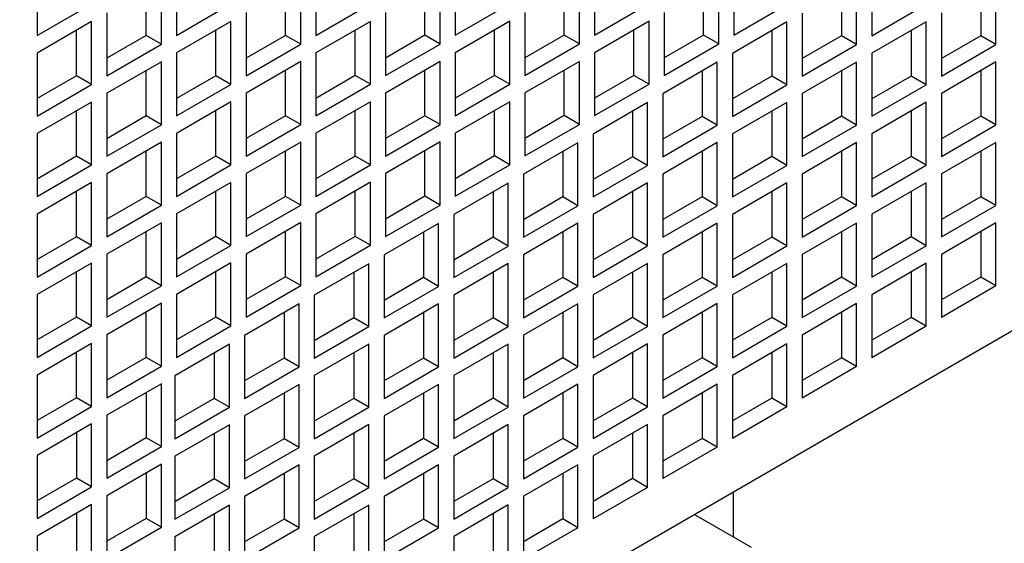
# Model space of a CAD drawing. Units: inches. Extents: x 0 to 17, y 0 to 11.
# Drawn here: x 14 to 15.5, y 3.7 to 4.5 of the extents above; entities that cross this region are included whole.
import ezdxf

# ---------------------------------------------------------------- set-up
doc = ezdxf.new("R2010")
doc.units = ezdxf.units.IN
doc.header["$LTSCALE"] = 0.935
doc.header["$MEASUREMENT"] = 0
doc.layers.get('0').update_dxf_attribs({"linetype": 'CONTINUOUS'})

msp = doc.modelspace()

# ---------------------------------------------------------------- linework, layer by layer
at = {"color": 7, "linetype": 'CONTINUOUS'}
for p, q in [((14.8801, 4.5457), (14.8801, 4.4531)), ((15.085, 4.5458), (15.085, 4.4533)), ((14.0606, 4.545), (14.0606, 4.4525)), ((14.2432, 4.4398), (14.2432, 4.5323)), ((14.2655, 4.5452), (14.2655, 4.4527)), ((14.4481, 4.44), (14.4481, 4.5325)), ((14.4704, 4.5454), (14.4704, 4.4528)), ((14.653, 4.4401), (14.653, 4.5326)), ((14.6752, 4.5455), (14.6752, 4.453)), ((14.8579, 4.4403), (14.8579, 4.5328)), ((15.0628, 4.4404), (15.0628, 4.533)), ((15.2654, 4.4393), (15.2654, 4.5318)), ((15.2877, 4.5447), (15.2877, 4.4522)), ((15.4703, 4.4394), (15.4703, 4.532)), ((14.2209, 4.4527), (14.2209, 4.5195)), ((14.4258, 4.4528), (14.4258, 4.5196)), ((14.6307, 4.453), (14.6307, 4.5198)), ((14.8356, 4.4531), (14.8356, 4.5199)), ((15.0405, 4.4533), (15.0405, 4.5201)), ((15.2432, 4.519), (15.2432, 4.4522)), ((15.4481, 4.5191), (15.4481, 4.4523)), ((14.0606, 4.4525), (14.1407, 4.4988)), ((14.2655, 4.4527), (14.3456, 4.499)), ((14.4704, 4.4528), (14.5505, 4.4992)), ((14.6752, 4.453), (14.7554, 4.4993)), ((14.8801, 4.4531), (14.9603, 4.4995)), ((15.085, 4.4533), (15.1652, 4.4996)), ((15.2877, 4.4522), (15.3679, 4.4985)), ((14.163, 4.486), (14.163, 4.3935)), ((14.3456, 4.4733), (14.2655, 4.427)), ((14.3456, 4.3808), (14.3456, 4.4733)), ((14.3679, 4.4862), (14.3679, 4.3936)), ((14.5505, 4.4734), (14.4704, 4.4271)), ((14.5505, 4.3809), (14.5505, 4.4734)), ((14.5728, 4.4863), (14.5728, 4.3938)), ((14.7554, 4.4736), (14.6752, 4.4273)), ((14.7554, 4.3811), (14.7554, 4.4736)), ((14.7777, 4.4865), (14.7777, 4.3939)), ((14.9603, 4.4738), (14.8801, 4.4274)), ((14.9603, 4.3812), (14.9603, 4.4738)), ((14.9826, 4.4866), (14.9826, 4.3941)), ((15.1853, 4.4855), (15.1853, 4.393)), ((15.3901, 4.4857), (15.3901, 4.3931)), ((14.1407, 4.4731), (14.0606, 4.4268)), ((14.1185, 4.3935), (14.1185, 4.4603)), ((14.1407, 4.3806), (14.1407, 4.4731)), ((14.3234, 4.3936), (14.3234, 4.4604)), ((14.5283, 4.3938), (14.5283, 4.4606)), ((14.7332, 4.3939), (14.7332, 4.4607)), ((14.938, 4.3941), (14.938, 4.4609)), ((15.163, 4.4726), (15.0828, 4.4263)), ((15.1407, 4.4598), (15.1407, 4.393)), ((15.163, 4.3801), (15.163, 4.4726)), ((15.3679, 4.4728), (15.2877, 4.4265)), ((15.3456, 4.4599), (15.3456, 4.3931)), ((15.3679, 4.3802), (15.3679, 4.4728)), ((14.2209, 4.4527), (14.163, 4.4192)), ((14.2432, 4.4398), (14.2209, 4.4527)), ((14.4258, 4.4528), (14.3679, 4.4194)), ((14.4481, 4.44), (14.4258, 4.4528)), ((14.6307, 4.453), (14.5728, 4.4195)), ((14.653, 4.4401), (14.6307, 4.453)), ((14.8356, 4.4531), (14.7777, 4.4197)), ((14.8579, 4.4403), (14.8356, 4.4531)), ((15.0405, 4.4533), (14.9826, 4.4198)), ((15.0628, 4.4404), (15.0405, 4.4533)), ((15.2432, 4.4522), (15.1853, 4.4187)), ((15.2654, 4.4393), (15.2432, 4.4522)), ((15.4481, 4.4523), (15.3901, 4.4189)), ((15.4703, 4.4394), (15.4481, 4.4523)), ((14.163, 4.3935), (14.2432, 4.4398)), ((14.3679, 4.3936), (14.4481, 4.44)), ((14.5728, 4.3938), (14.653, 4.4401)), ((14.7777, 4.3939), (14.8579, 4.4403)), ((14.9826, 4.3941), (15.0628, 4.4404)), ((15.1853, 4.393), (15.2654, 4.4393)), ((15.3901, 4.3931), (15.4703, 4.4394)), ((14.0606, 4.4268), (14.0606, 4.3343)), ((14.2655, 4.427), (14.2655, 4.3344)), ((14.4704, 4.4271), (14.4704, 4.3346)), ((14.6752, 4.4273), (14.6752, 4.3347)), ((14.8801, 4.4274), (14.8801, 4.3349)), ((15.0828, 4.4263), (15.0828, 4.3338)), ((15.2877, 4.4265), (15.2877, 4.3339)), ((14.2432, 4.4141), (14.163, 4.3678)), ((14.2209, 4.3344), (14.2209, 4.4012)), ((14.2432, 4.3216), (14.2432, 4.4141)), ((14.4481, 4.4142), (14.3679, 4.3679)), ((14.4258, 4.3346), (14.4258, 4.4014)), ((14.4481, 4.3217), (14.4481, 4.4142)), ((14.653, 4.4144), (14.5728, 4.3681)), ((14.6307, 4.3347), (14.6307, 4.4015)), ((14.653, 4.3219), (14.653, 4.4144)), ((14.8579, 4.4146), (14.7777, 4.3682)), ((14.8356, 4.3349), (14.8356, 4.4017)), ((14.8579, 4.322), (14.8579, 4.4146)), ((15.0605, 4.4134), (14.9804, 4.3671)), ((15.0605, 4.3209), (15.0605, 4.4134)), ((15.2654, 4.4136), (15.1853, 4.3673)), ((15.2654, 4.321), (15.2654, 4.4136)), ((15.4703, 4.4137), (15.3901, 4.3674)), ((15.4481, 4.4009), (15.4481, 4.3341)), ((15.4703, 4.3212), (15.4703, 4.4137)), ((16.1474, 4.3963), (14.0093, 3.1608)), ((14.1185, 4.3935), (14.0606, 4.36)), ((14.1407, 4.3806), (14.1185, 4.3935)), ((14.3234, 4.3936), (14.2655, 4.3602)), ((14.3456, 4.3808), (14.3234, 4.3936)), ((14.5283, 4.3938), (14.4704, 4.3603)), ((14.5505, 4.3809), (14.5283, 4.3938)), ((14.7332, 4.3939), (14.6752, 4.3605)), ((14.7554, 4.3811), (14.7332, 4.3939)), ((14.938, 4.3941), (14.8801, 4.3606)), ((14.9603, 4.3812), (14.938, 4.3941)), ((15.0383, 4.4006), (15.0383, 4.3338)), ((15.1407, 4.393), (15.0828, 4.3595)), ((15.163, 4.3801), (15.1407, 4.393)), ((15.2432, 4.4007), (15.2432, 4.3339)), ((15.3456, 4.3931), (15.2877, 4.3597)), ((15.3679, 4.3802), (15.3456, 4.3931)), ((14.0606, 4.3343), (14.1407, 4.3806)), ((14.2655, 4.3344), (14.3456, 4.3808)), ((14.4704, 4.3346), (14.5505, 4.3809)), ((14.6752, 4.3347), (14.7554, 4.3811)), ((14.8801, 4.3349), (14.9603, 4.3812)), ((15.0828, 4.3338), (15.163, 4.3801)), ((15.2877, 4.3339), (15.3679, 4.3802)), ((14.163, 4.3678), (14.163, 4.2752)), ((14.3679, 4.3679), (14.3679, 4.2754)), ((14.5728, 4.3681), (14.5728, 4.2755)), ((14.7777, 4.3682), (14.7777, 4.2757)), ((14.9804, 4.3671), (14.9804, 4.2746)), ((15.1853, 4.3673), (15.1853, 4.2747)), ((15.3901, 4.3674), (15.3901, 4.2749)), ((14.1407, 4.3549), (14.0606, 4.3086)), ((14.1407, 4.2624), (14.1407, 4.3549)), ((14.3456, 4.355), (14.2655, 4.3087)), ((14.3456, 4.2625), (14.3456, 4.355)), ((14.5505, 4.3552), (14.4704, 4.3089)), ((14.5505, 4.2627), (14.5505, 4.3552)), ((14.7554, 4.3554), (14.6752, 4.309)), ((14.7554, 4.2628), (14.7554, 4.3554)), ((14.9581, 4.3542), (14.8779, 4.3079)), ((14.9581, 4.2617), (14.9581, 4.3542)), ((15.163, 4.3544), (15.0828, 4.3081)), ((15.163, 4.2618), (15.163, 4.3544)), ((15.3679, 4.3545), (15.2877, 4.3082)), ((15.3679, 4.262), (15.3679, 4.3545)), ((14.1185, 4.2752), (14.1185, 4.342)), ((14.2209, 4.3344), (14.163, 4.301)), ((14.2432, 4.3216), (14.2209, 4.3344)), ((14.3234, 4.2754), (14.3234, 4.3422)), ((14.4258, 4.3346), (14.3679, 4.3011)), ((14.4481, 4.3217), (14.4258, 4.3346)), ((14.5283, 4.2755), (14.5283, 4.3423)), ((14.6307, 4.3347), (14.5728, 4.3013)), ((14.653, 4.3219), (14.6307, 4.3347)), ((14.7332, 4.2757), (14.7332, 4.3425)), ((14.8356, 4.3349), (14.7777, 4.3014)), ((14.8579, 4.322), (14.8356, 4.3349)), ((14.9358, 4.3414), (14.9358, 4.2746)), ((15.0383, 4.3338), (14.9804, 4.3003)), ((15.0605, 4.3209), (15.0383, 4.3338)), ((15.1407, 4.3415), (15.1407, 4.2747)), ((15.2432, 4.3339), (15.1853, 4.3005)), ((15.2654, 4.321), (15.2432, 4.3339)), ((15.3456, 4.3417), (15.3456, 4.2749)), ((15.4481, 4.3341), (15.3901, 4.3006)), ((15.4703, 4.3212), (15.4481, 4.3341)), ((14.163, 4.2752), (14.2432, 4.3216)), ((14.3679, 4.2754), (14.4481, 4.3217)), ((14.5728, 4.2755), (14.653, 4.3219)), ((14.7777, 4.2757), (14.8579, 4.322)), ((14.9804, 4.2746), (15.0605, 4.3209)), ((15.1853, 4.2747), (15.2654, 4.321)), ((15.3901, 4.2749), (15.4703, 4.3212)), ((14.0606, 4.3086), (14.0606, 4.216)), ((14.2655, 4.3087), (14.2655, 4.2162)), ((14.4704, 4.3089), (14.4704, 4.2163)), ((14.6752, 4.309), (14.6752, 4.2165)), ((14.8779, 4.3079), (14.8779, 4.2154)), ((15.0828, 4.3081), (15.0828, 4.2155)), ((15.2877, 4.3082), (15.2877, 4.2157)), ((14.2432, 4.2958), (14.163, 4.2495)), ((14.2432, 4.2033), (14.2432, 4.2958)), ((14.4481, 4.296), (14.3679, 4.2497)), ((14.4481, 4.2035), (14.4481, 4.296)), ((14.653, 4.2962), (14.5728, 4.2498)), ((14.653, 4.2036), (14.653, 4.2962)), ((14.8556, 4.295), (14.7755, 4.2487)), ((14.8556, 4.2025), (14.8556, 4.295)), ((15.0605, 4.2952), (14.9804, 4.2489)), ((15.0605, 4.2026), (15.0605, 4.2952)), ((15.2654, 4.2953), (15.1853, 4.249)), ((15.2654, 4.2028), (15.2654, 4.2953)), ((15.4703, 4.2955), (15.3901, 4.2492)), ((15.4703, 4.203), (15.4703, 4.2955)), ((14.1185, 4.2752), (14.0606, 4.2418)), ((14.1407, 4.2624), (14.1185, 4.2752)), ((14.2209, 4.2162), (14.2209, 4.283)), ((14.3234, 4.2754), (14.2655, 4.2419)), ((14.3456, 4.2625), (14.3234, 4.2754)), ((14.4258, 4.2163), (14.4258, 4.2831)), ((14.5283, 4.2755), (14.4704, 4.2421)), ((14.5505, 4.2627), (14.5283, 4.2755)), ((14.6307, 4.2165), (14.6307, 4.2833)), ((14.7332, 4.2757), (14.6752, 4.2422)), ((14.7554, 4.2628), (14.7332, 4.2757)), ((14.8334, 4.2822), (14.8334, 4.2154)), ((14.9358, 4.2746), (14.8779, 4.2411)), ((14.9581, 4.2617), (14.9358, 4.2746)), ((15.0383, 4.2823), (15.0383, 4.2155)), ((15.1407, 4.2747), (15.0828, 4.2413)), ((15.163, 4.2618), (15.1407, 4.2747)), ((15.2432, 4.2825), (15.2432, 4.2157)), ((15.3456, 4.2749), (15.2877, 4.2414)), ((15.3679, 4.262), (15.3456, 4.2749)), ((15.4481, 4.2826), (15.4481, 4.2158)), ((14.0606, 4.216), (14.1407, 4.2624)), ((14.2655, 4.2162), (14.3456, 4.2625)), ((14.4704, 4.2163), (14.5505, 4.2627)), ((14.6752, 4.2165), (14.7554, 4.2628)), ((14.8779, 4.2154), (14.9581, 4.2617)), ((15.0828, 4.2155), (15.163, 4.2618)), ((15.2877, 4.2157), (15.3679, 4.262)), ((14.163, 4.2495), (14.163, 4.157)), ((14.3679, 4.2497), (14.3679, 4.1571)), ((14.5728, 4.2498), (14.5728, 4.1573)), ((14.7755, 4.2487), (14.7755, 4.1562)), ((14.9804, 4.2489), (14.9804, 4.1563)), ((15.1853, 4.249), (15.1853, 4.1565)), ((15.3901, 4.2492), (15.3901, 4.1566)), ((14.1407, 4.2366), (14.0606, 4.1903)), ((14.1407, 4.1441), (14.1407, 4.2366)), ((14.3456, 4.2368), (14.2655, 4.1905)), ((14.3456, 4.1443), (14.3456, 4.2368)), ((14.5505, 4.237), (14.4704, 4.1906)), ((14.5505, 4.1444), (14.5505, 4.237)), ((14.7532, 4.2358), (14.673, 4.1895)), ((14.7532, 4.1433), (14.7532, 4.2358)), ((14.9581, 4.236), (14.8779, 4.1897)), ((14.9581, 4.1434), (14.9581, 4.236)), ((15.163, 4.2361), (15.0828, 4.1898)), ((15.163, 4.1436), (15.163, 4.2361)), ((15.3679, 4.2363), (15.2877, 4.19)), ((15.3679, 4.1438), (15.3679, 4.2363)), ((14.1185, 4.157), (14.1185, 4.2238)), ((14.2209, 4.2162), (14.163, 4.1827)), ((14.2432, 4.2033), (14.2209, 4.2162)), ((14.3234, 4.1571), (14.3234, 4.2239)), ((14.4258, 4.2163), (14.3679, 4.1829)), ((14.4481, 4.2035), (14.4258, 4.2163)), ((14.5283, 4.1573), (14.5283, 4.2241)), ((14.6307, 4.2165), (14.5728, 4.183)), ((14.653, 4.2036), (14.6307, 4.2165)), ((14.7309, 4.223), (14.7309, 4.1562)), ((14.8334, 4.2154), (14.7755, 4.1819)), ((14.8556, 4.2025), (14.8334, 4.2154)), ((14.9358, 4.2231), (14.9358, 4.1563)), ((15.0383, 4.2155), (14.9804, 4.1821)), ((15.0605, 4.2026), (15.0383, 4.2155)), ((15.1407, 4.2233), (15.1407, 4.1565)), ((15.2432, 4.2157), (15.1853, 4.1822)), ((15.2654, 4.2028), (15.2432, 4.2157)), ((15.3456, 4.2234), (15.3456, 4.1566)), ((15.4481, 4.2158), (15.3901, 4.1824)), ((15.4703, 4.203), (15.4481, 4.2158)), ((14.163, 4.157), (14.2432, 4.2033)), ((14.3679, 4.1571), (14.4481, 4.2035)), ((14.5728, 4.1573), (14.653, 4.2036)), ((14.7755, 4.1562), (14.8556, 4.2025)), ((14.9804, 4.1563), (15.0605, 4.2026)), ((15.1853, 4.1565), (15.2654, 4.2028)), ((15.3901, 4.1566), (15.4703, 4.203)), ((14.0606, 4.1903), (14.0606, 4.0978)), ((14.2655, 4.1905), (14.2655, 4.0979)), ((14.4704, 4.1906), (14.4704, 4.0981)), ((14.673, 4.1895), (14.673, 4.097)), ((14.8779, 4.1897), (14.8779, 4.0971)), ((15.0828, 4.1898), (15.0828, 4.0973)), ((15.2877, 4.19), (15.2877, 4.0974)), ((14.2432, 4.1776), (14.163, 4.1313)), ((14.2432, 4.0851), (14.2432, 4.1776)), ((14.4481, 4.1778), (14.3679, 4.1314)), ((14.4481, 4.0852), (14.4481, 4.1778)), ((14.6507, 4.1766), (14.5706, 4.1303)), ((14.6507, 4.0841), (14.6507, 4.1766)), ((14.8556, 4.1768), (14.7755, 4.1305)), ((14.8556, 4.0842), (14.8556, 4.1768)), ((15.0605, 4.1769), (14.9804, 4.1306)), ((15.0605, 4.0844), (15.0605, 4.1769)), ((15.2654, 4.1771), (15.1853, 4.1308)), ((15.2654, 4.0846), (15.2654, 4.1771)), ((15.4703, 4.1773), (15.3901, 4.1309)), ((15.4703, 4.0847), (15.4703, 4.1773)), ((14.1185, 4.157), (14.0606, 4.1235)), ((14.1407, 4.1441), (14.1185, 4.157)), ((14.2209, 4.0979), (14.2209, 4.1647)), ((14.3234, 4.1571), (14.2655, 4.1237)), ((14.3456, 4.1443), (14.3234, 4.1571)), ((14.4258, 4.0981), (14.4258, 4.1649)), ((14.5283, 4.1573), (14.4704, 4.1238)), ((14.5505, 4.1444), (14.5283, 4.1573)), ((14.6285, 4.1638), (14.6285, 4.097)), ((14.7309, 4.1562), (14.673, 4.1227)), ((14.7532, 4.1433), (14.7309, 4.1562)), ((14.8334, 4.1639), (14.8334, 4.0971)), ((14.9358, 4.1563), (14.8779, 4.1229)), ((14.9581, 4.1434), (14.9358, 4.1563)), ((15.0383, 4.1641), (15.0383, 4.0973)), ((15.1407, 4.1565), (15.0828, 4.123)), ((15.163, 4.1436), (15.1407, 4.1565)), ((15.2432, 4.1642), (15.2432, 4.0974)), ((15.3456, 4.1566), (15.2877, 4.1232)), ((15.3679, 4.1438), (15.3456, 4.1566)), ((15.4481, 4.1644), (15.4481, 4.0976)), ((14.0606, 4.0978), (14.1407, 4.1441)), ((14.2655, 4.0979), (14.3456, 4.1443)), ((14.4704, 4.0981), (14.5505, 4.1444)), ((14.673, 4.097), (14.7532, 4.1433)), ((14.8779, 4.0971), (14.9581, 4.1434)), ((15.0828, 4.0973), (15.163, 4.1436)), ((15.2877, 4.0974), (15.3679, 4.1438)), ((14.163, 4.1313), (14.163, 4.0387)), ((14.3679, 4.1314), (14.3679, 4.0389)), ((14.5706, 4.1303), (14.5706, 4.0378)), ((14.7755, 4.1305), (14.7755, 4.0379)), ((14.9804, 4.1306), (14.9804, 4.0381)), ((15.1853, 4.1308), (15.1853, 4.0382)), ((15.3901, 4.1309), (15.3901, 4.0384)), ((14.1407, 4.1184), (14.0606, 4.0721)), ((14.1407, 4.0259), (14.1407, 4.1184)), ((14.3456, 4.1186), (14.2655, 4.0722)), ((14.3456, 4.026), (14.3456, 4.1186)), ((14.5483, 4.1174), (14.4681, 4.0711)), ((14.5483, 4.0249), (14.5483, 4.1174)), ((14.7532, 4.1176), (14.673, 4.0713)), ((14.7532, 4.025), (14.7532, 4.1176)), ((14.9581, 4.1177), (14.8779, 4.0714)), ((14.9581, 4.0252), (14.9581, 4.1177)), ((15.163, 4.1179), (15.0828, 4.0716)), ((15.163, 4.0254), (15.163, 4.1179)), ((15.3679, 4.1181), (15.2877, 4.0717)), ((15.3679, 4.0255), (15.3679, 4.1181)), ((14.1185, 4.0387), (14.1185, 4.1055)), ((14.2209, 4.0979), (14.163, 4.0645)), ((14.2432, 4.0851), (14.2209, 4.0979)), ((14.3234, 4.0389), (14.3234, 4.1057)), ((14.4258, 4.0981), (14.3679, 4.0646)), ((14.4481, 4.0852), (14.4258, 4.0981)), ((14.526, 4.1046), (14.526, 4.0378)), ((14.6285, 4.097), (14.5706, 4.0635)), ((14.6507, 4.0841), (14.6285, 4.097)), ((14.7309, 4.1047), (14.7309, 4.0379)), ((14.8334, 4.0971), (14.7755, 4.0637)), ((14.8556, 4.0842), (14.8334, 4.0971)), ((14.9358, 4.1049), (14.9358, 4.0381)), ((15.0383, 4.0973), (14.9804, 4.0638)), ((15.0605, 4.0844), (15.0383, 4.0973)), ((15.1407, 4.105), (15.1407, 4.0382)), ((15.2432, 4.0974), (15.1853, 4.064)), ((15.2654, 4.0846), (15.2432, 4.0974)), ((15.3456, 4.1052), (15.3456, 4.0384)), ((15.4481, 4.0976), (15.3901, 4.0641)), ((15.4703, 4.0847), (15.4481, 4.0976)), ((14.163, 4.0387), (14.2432, 4.0851)), ((14.3679, 4.0389), (14.4481, 4.0852)), ((14.5706, 4.0378), (14.6507, 4.0841)), ((14.7755, 4.0379), (14.8556, 4.0842)), ((14.9804, 4.0381), (15.0605, 4.0844)), ((15.1853, 4.0382), (15.2654, 4.0846)), ((15.4703, 4.0847), (15.3901, 4.0384)), ((14.0606, 4.0721), (14.0606, 3.9795)), ((14.2655, 4.0722), (14.2655, 3.9797)), ((14.4681, 4.0711), (14.4681, 3.9786)), ((14.673, 4.0713), (14.673, 3.9787)), ((14.8779, 4.0714), (14.8779, 3.9789)), ((15.0828, 4.0716), (15.0828, 3.979)), ((15.2877, 4.0717), (15.2877, 3.9792)), ((14.2432, 4.0594), (14.163, 4.013)), ((14.2432, 3.9668), (14.2432, 4.0594)), ((14.4459, 4.0582), (14.3657, 4.0119)), ((14.4459, 3.9657), (14.4459, 4.0582)), ((14.6507, 4.0584), (14.5706, 4.0121)), ((14.6507, 3.9658), (14.6507, 4.0584)), ((14.8556, 4.0585), (14.7755, 4.0122)), ((14.8556, 3.966), (14.8556, 4.0585)), ((15.0605, 4.0587), (14.9804, 4.0124)), ((15.0605, 3.9662), (15.0605, 4.0587)), ((15.2654, 4.0589), (15.1853, 4.0125)), ((15.2654, 3.9663), (15.2654, 4.0589)), ((14.2209, 3.9797), (14.2209, 4.0465)), ((14.3234, 4.0389), (14.2655, 4.0054)), ((14.3456, 4.026), (14.3234, 4.0389)), ((14.4236, 4.0454), (14.4236, 3.9786)), ((14.6285, 4.0455), (14.6285, 3.9787)), ((14.8334, 4.0457), (14.8334, 3.9789)), ((15.0383, 4.0458), (15.0383, 3.979)), ((15.2432, 4.046), (15.2432, 3.9792)), ((14.1185, 4.0387), (14.0606, 4.0053)), ((14.0606, 3.9795), (14.1407, 4.0259)), ((14.1407, 4.0259), (14.1185, 4.0387)), ((14.2655, 3.9797), (14.3456, 4.026)), ((14.526, 4.0378), (14.4681, 4.0043)), ((14.4681, 3.9786), (14.5483, 4.0249)), ((14.5483, 4.0249), (14.526, 4.0378)), ((14.7309, 4.0379), (14.673, 4.0045)), ((14.673, 3.9787), (14.7532, 4.025)), ((14.7532, 4.025), (14.7309, 4.0379)), ((14.9358, 4.0381), (14.8779, 4.0046)), ((14.8779, 3.9789), (14.9581, 4.0252)), ((14.9581, 4.0252), (14.9358, 4.0381)), ((15.1407, 4.0382), (15.0828, 4.0048)), ((15.0828, 3.979), (15.163, 4.0254)), ((15.163, 4.0254), (15.1407, 4.0382)), ((15.3456, 4.0384), (15.2877, 4.0049)), ((15.3679, 4.0255), (15.2877, 3.9792)), ((15.3679, 4.0255), (15.3456, 4.0384)), ((14.163, 4.013), (14.163, 3.9205)), ((14.3657, 4.0119), (14.3657, 3.9194)), ((14.5706, 4.0121), (14.5706, 3.9195)), ((14.7755, 4.0122), (14.7755, 3.9197)), ((14.9804, 4.0124), (14.9804, 3.9198)), ((15.1853, 4.0125), (15.1853, 3.92)), ((14.1407, 4.0002), (14.0606, 3.9538)), ((14.1407, 3.9076), (14.1407, 4.0002)), ((14.3434, 3.999), (14.2632, 3.9527)), ((14.3434, 3.9065), (14.3434, 3.999)), ((14.5483, 3.9992), (14.4681, 3.9529)), ((14.5483, 3.9066), (14.5483, 3.9992)), ((14.7532, 3.9993), (14.673, 3.953)), ((14.7532, 3.9068), (14.7532, 3.9993)), ((14.9581, 3.9995), (14.8779, 3.9532)), ((14.9581, 3.907), (14.9581, 3.9995)), ((15.163, 3.9997), (15.0828, 3.9533)), ((15.163, 3.9071), (15.163, 3.9997)), ((14.1185, 3.9205), (14.1185, 3.9873)), ((14.3211, 3.9862), (14.3211, 3.9194)), ((14.526, 3.9863), (14.526, 3.9195)), ((14.7309, 3.9865), (14.7309, 3.9197)), ((14.9358, 3.9866), (14.9358, 3.9198)), ((15.1407, 3.9868), (15.1407, 3.92)), ((14.2209, 3.9797), (14.163, 3.9462)), ((14.163, 3.9205), (14.2432, 3.9668)), ((14.2432, 3.9668), (14.2209, 3.9797)), ((14.4236, 3.9786), (14.3657, 3.9451)), ((14.4459, 3.9657), (14.4236, 3.9786)), ((14.6285, 3.9787), (14.5706, 3.9453)), ((14.6507, 3.9658), (14.6285, 3.9787)), ((14.8334, 3.9789), (14.7755, 3.9454)), ((14.8556, 3.966), (14.8334, 3.9789)), ((15.0383, 3.979), (14.9804, 3.9456)), ((15.0605, 3.9662), (15.0383, 3.979)), ((15.2432, 3.9792), (15.1853, 3.9457)), ((15.2654, 3.9663), (15.2432, 3.9792)), ((14.0606, 3.9538), (14.0606, 3.8613)), ((14.2632, 3.9527), (14.2632, 3.8602)), ((14.3657, 3.9194), (14.4459, 3.9657)), ((14.4681, 3.9529), (14.4681, 3.8603)), ((14.5706, 3.9195), (14.6507, 3.9658)), ((14.673, 3.953), (14.673, 3.8605)), ((14.7755, 3.9197), (14.8556, 3.966)), ((14.8779, 3.9532), (14.8779, 3.8606)), ((14.9804, 3.9198), (15.0605, 3.9662)), ((15.0828, 3.9533), (15.0828, 3.8608)), ((15.2654, 3.9663), (15.1853, 3.92)), ((14.2432, 3.9411), (14.163, 3.8948)), ((14.2432, 3.8486), (14.2432, 3.9411)), ((14.4459, 3.94), (14.3657, 3.8937)), ((14.4459, 3.8474), (14.4459, 3.94)), ((14.6507, 3.9401), (14.5706, 3.8938)), ((14.6507, 3.8476), (14.6507, 3.9401)), ((14.8556, 3.9403), (14.7755, 3.894)), ((14.8556, 3.8478), (14.8556, 3.9403)), ((15.0605, 3.9405), (14.9804, 3.8941)), ((15.0605, 3.8479), (15.0605, 3.9405)), ((14.2209, 3.9282), (14.2209, 3.8614)), ((14.4236, 3.9271), (14.4236, 3.8603)), ((14.6285, 3.9273), (14.6285, 3.8605)), ((14.8334, 3.9274), (14.8334, 3.8606)), ((15.0383, 3.9276), (15.0383, 3.8608)), ((14.1185, 3.9205), (14.0606, 3.887)), ((14.1407, 3.9076), (14.1185, 3.9205)), ((14.3211, 3.9194), (14.2632, 3.8859)), ((14.3434, 3.9065), (14.3211, 3.9194)), ((14.526, 3.9195), (14.4681, 3.8861)), ((14.5483, 3.9066), (14.526, 3.9195)), ((14.7309, 3.9197), (14.673, 3.8862)), ((14.7532, 3.9068), (14.7309, 3.9197)), ((14.9358, 3.9198), (14.8779, 3.8864)), ((14.9581, 3.907), (14.9358, 3.9198)), ((15.1407, 3.92), (15.0828, 3.8865)), ((15.163, 3.9071), (15.1407, 3.92)), ((14.0606, 3.8613), (14.1407, 3.9076)), ((14.163, 3.8948), (14.163, 3.8022)), ((14.2632, 3.8602), (14.3434, 3.9065)), ((14.4681, 3.8603), (14.5483, 3.9066)), ((14.673, 3.8605), (14.7532, 3.9068)), ((14.8779, 3.8606), (14.9581, 3.907)), ((14.9804, 3.8941), (14.9804, 3.8016)), ((15.163, 3.9071), (15.0828, 3.8608)), ((14.1407, 3.8819), (14.0606, 3.8356)), ((14.1407, 3.7894), (14.1407, 3.8819)), ((14.3434, 3.8808), (14.2632, 3.8345)), ((14.3434, 3.7882), (14.3434, 3.8808)), ((14.3657, 3.8937), (14.3657, 3.8011)), ((14.5483, 3.8809), (14.4681, 3.8346)), ((14.5483, 3.7884), (14.5483, 3.8809)), ((14.5706, 3.8938), (14.5706, 3.8013)), ((14.7532, 3.8811), (14.673, 3.8348)), ((14.7532, 3.7886), (14.7532, 3.8811)), ((14.7755, 3.894), (14.7755, 3.8014)), ((14.9581, 3.8813), (14.8779, 3.8349)), ((14.9581, 3.7887), (14.9581, 3.8813)), ((14.1185, 3.869), (14.1185, 3.8022)), ((14.3211, 3.8679), (14.3211, 3.8011)), ((14.526, 3.8681), (14.526, 3.8013)), ((14.7309, 3.8682), (14.7309, 3.8014)), ((14.9358, 3.8684), (14.9358, 3.8016)), ((14.2209, 3.8614), (14.163, 3.828)), ((14.2432, 3.8486), (14.2209, 3.8614)), ((14.4236, 3.8603), (14.3657, 3.8269)), ((14.4459, 3.8474), (14.4236, 3.8603)), ((14.6285, 3.8605), (14.5706, 3.827)), ((14.6507, 3.8476), (14.6285, 3.8605)), ((14.8334, 3.8606), (14.7755, 3.8272)), ((14.8556, 3.8478), (14.8334, 3.8606)), ((15.0383, 3.8608), (14.9804, 3.8273)), ((15.0605, 3.8479), (15.0383, 3.8608)), ((14.163, 3.8022), (14.2432, 3.8486)), ((14.3657, 3.8011), (14.4459, 3.8474)), ((14.5706, 3.8013), (14.6507, 3.8476)), ((14.7755, 3.8014), (14.8556, 3.8478)), ((15.0605, 3.8479), (14.9804, 3.8016)), ((14.0606, 3.8356), (14.0606, 3.743)), ((14.2432, 3.8229), (14.163, 3.7765)), ((14.2432, 3.7303), (14.2432, 3.8229)), ((14.2632, 3.8345), (14.2632, 3.7419)), ((14.4459, 3.8217), (14.3657, 3.7754)), ((14.4459, 3.7292), (14.4459, 3.8217)), ((14.4681, 3.8346), (14.4681, 3.7421)), ((14.6507, 3.8219), (14.5706, 3.7756)), ((14.6507, 3.7294), (14.6507, 3.8219)), ((14.673, 3.8348), (14.673, 3.7422)), ((14.8556, 3.8221), (14.7755, 3.7757)), ((14.8556, 3.7295), (14.8556, 3.8221)), ((14.8779, 3.8349), (14.8779, 3.7424)), ((14.2209, 3.81), (14.2209, 3.7432)), ((14.4236, 3.8089), (14.4236, 3.7421)), ((14.6285, 3.809), (14.6285, 3.7422)), ((14.8334, 3.8092), (14.8334, 3.7424)), ((14.1185, 3.8022), (14.0606, 3.7688)), ((14.1407, 3.7894), (14.1185, 3.8022)), ((14.3211, 3.8011), (14.2632, 3.7677)), ((14.3434, 3.7882), (14.3211, 3.8011)), ((14.526, 3.8013), (14.4681, 3.7678)), ((14.5483, 3.7884), (14.526, 3.8013)), ((14.7309, 3.8014), (14.673, 3.768)), ((14.7532, 3.7886), (14.7309, 3.8014)), ((14.9358, 3.8016), (14.8779, 3.7681)), ((14.9581, 3.7887), (14.9358, 3.8016)), ((14.0606, 3.743), (14.1407, 3.7894)), ((14.2632, 3.7419), (14.3434, 3.7882)), ((14.4681, 3.7421), (14.5483, 3.7884)), ((14.673, 3.7422), (14.7532, 3.7886)), ((14.9581, 3.7887), (14.8779, 3.7424)), ((15.0839, 3.7817), (15.0839, 3.7162)), ((14.163, 3.7765), (14.163, 3.684)), ((14.3657, 3.7754), (14.3657, 3.6829)), ((14.5706, 3.7756), (14.5706, 3.683)), ((14.7755, 3.7757), (14.7755, 3.6832)), ((14.1407, 3.7637), (14.0606, 3.7173)), ((14.1185, 3.7508), (14.1185, 3.684)), ((14.1407, 3.6711), (14.1407, 3.7637)), ((14.3434, 3.7625), (14.2632, 3.7162)), ((14.3211, 3.7497), (14.3211, 3.6829)), ((14.3434, 3.67), (14.3434, 3.7625)), ((14.5483, 3.7627), (14.4681, 3.7164)), ((14.526, 3.7498), (14.526, 3.683)), ((14.5483, 3.6702), (14.5483, 3.7627)), ((14.7532, 3.7629), (14.673, 3.7165)), ((14.7309, 3.75), (14.7309, 3.6832)), ((14.7532, 3.6703), (14.7532, 3.7629)), ((14.2209, 3.7432), (14.163, 3.7097)), ((14.2432, 3.7303), (14.2209, 3.7432)), ((14.4236, 3.7421), (14.3657, 3.7086)), ((14.4459, 3.7292), (14.4236, 3.7421)), ((14.6285, 3.7422), (14.5706, 3.7088)), ((14.6507, 3.7294), (14.6285, 3.7422)), ((14.8334, 3.7424), (14.7755, 3.7089)), ((14.8556, 3.7295), (14.8334, 3.7424)), ((15.0272, 3.7489), (15.1106, 3.7007)), ((14.163, 3.684), (14.2432, 3.7303)), ((14.3657, 3.6829), (14.4459, 3.7292)), ((14.5706, 3.683), (14.6507, 3.7294)), ((14.8556, 3.7295), (14.7755, 3.6832)), ((14.0606, 3.7173), (14.0606, 3.6248)), ((14.2632, 3.7162), (14.2632, 3.6237)), ((14.4681, 3.7164), (14.4681, 3.6238)), ((14.673, 3.7165), (14.673, 3.624))]:
    msp.add_line(p, q, dxfattribs=at)

doc.saveas('drawing.dxf')
